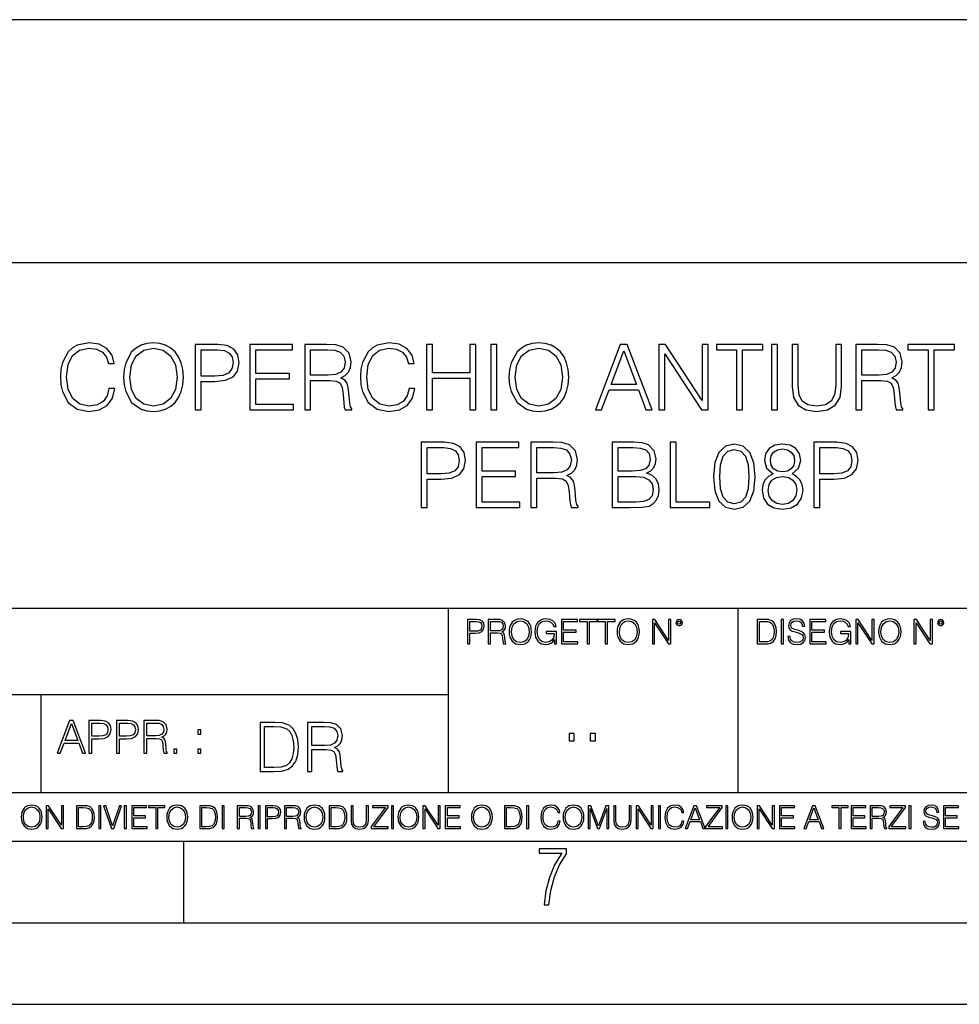
# Model space of a CAD drawing. Extents: x 0 to 420, y 0 to 297.
# Drawn here: x 304 to 361, y 0 to 60 of the extents above; entities that cross this region are included whole.
import ezdxf

# ---------------------------------------------------------------- set-up
doc = ezdxf.new("R2010")
doc.units = 0
doc.layers.get('0').update_dxf_attribs({"linetype": 'CONTINUOUS'})

msp = doc.modelspace()

# ---------------------------------------------------------------- linework, layer by layer
at = {"color": 7}
for p, q in [((377.292389, 60.400478), (271.792358, 60.400478)), ((234.999802, 45.500252), (410, 45.500252)), ((254.999802, 24.300249), (410, 24.300249)), ((329.999786, 13.00025), (329.999786, 24.300249)), ((347.77301, 13.00025), (347.77301, 24.300249)), ((234.999802, 19.00025), (329.999786, 19.00025)), ((304.999786, 13.00025), (304.999786, 19.00025)), ((234.999802, 13.00025), (410, 13.00025)), ((25.000401, 9.99976), (410, 9.99976)), ((234.999802, 10.00025), (410, 10.00025)), ((313.75, 4.99976), (313.75, 9.99976)), ((267.5, 4.99976), (415, 4.99976)), ((0, 0), (420, 0)), ((0, 0), (420, 0))]:
    msp.add_line(p, q, dxfattribs=at)
for points in [[(309.163544, 37.78389), (309.052277, 37.322136), (308.80191, 36.977211), (308.429199, 36.765808), (307.950745, 36.693485), (307.372162, 36.810314), (306.938232, 37.155235), (306.660065, 37.722691), (306.565491, 38.490425), (306.660065, 39.247032), (306.932648, 39.797798), (307.361023, 40.137157), (307.939606, 40.253986), (308.395813, 40.187225), (308.757416, 39.998074), (309.007751, 39.697659), (309.124603, 39.308228), (309.486206, 39.308228), (309.352692, 39.831177), (309.035583, 40.231731), (308.557129, 40.487644), (307.939606, 40.582218), (307.2164, 40.437572), (306.915985, 40.265114), (306.660065, 40.02589), (306.30957, 39.369423), (306.214996, 38.952179), (306.187195, 38.484863), (306.214996, 38.00642), (306.30957, 37.589172), (306.65451, 36.921577), (307.205261, 36.504333), (307.928497, 36.36525), (308.568268, 36.465389), (309.057831, 36.737991), (309.380493, 37.183052), (309.525146, 37.78389)], [(310.059235, 38.473736), (310.087036, 38.000854), (310.187195, 37.589172), (310.554352, 36.927143), (311.132935, 36.509895), (311.488983, 36.404194), (311.889557, 36.36525), (312.284546, 36.404194), (312.640594, 36.509895), (312.957703, 36.682358), (313.224731, 36.927143), (313.436127, 37.227558), (313.591919, 37.589172), (313.686493, 38.000854), (313.725433, 38.473736), (313.692047, 38.941051), (313.591919, 39.352734), (313.436127, 39.714348), (313.224731, 40.020329), (312.957703, 40.259548), (312.640594, 40.432011), (312.284546, 40.543278), (311.889557, 40.582218), (311.488983, 40.543278), (311.132935, 40.432011), (310.821411, 40.259548), (310.554352, 40.020329), (310.187195, 39.352734), (310.087036, 38.935486)], [(314.443085, 36.476517), (314.810272, 36.476517), (314.810272, 38.212261), (315.661438, 38.212261), (316.312347, 38.279018), (316.779663, 38.490425), (317.057831, 38.846474), (317.152405, 39.352734), (317.06897, 39.842304), (316.818604, 40.192791), (316.412506, 40.404194), (315.839478, 40.476517), (314.443085, 40.476517)], [(317.803314, 36.476517), (320.490387, 36.476517), (320.490387, 36.804749), (318.170502, 36.804749), (318.170502, 38.368034), (320.228912, 38.368034), (320.228912, 38.696266), (318.170502, 38.696266), (318.170502, 40.148285), (320.423615, 40.148285), (320.423615, 40.476517), (317.803314, 40.476517)], [(321.169098, 36.476517), (321.536285, 36.476517), (321.536285, 38.267895), (322.704559, 38.267895), (323.099548, 38.228951), (323.338776, 38.095432), (323.461182, 37.833958), (323.522369, 37.41671), (323.566864, 36.888199), (323.60025, 36.637852), (323.655884, 36.476517), (324.062012, 36.476517), (324.062012, 36.53215), (323.978546, 36.660107), (323.934052, 36.899326), (323.883972, 37.50016), (323.845032, 37.83952), (323.772705, 38.100994), (323.628082, 38.295712), (323.383301, 38.42923), (323.655884, 38.573875), (323.861725, 38.785278), (323.984131, 39.069008), (324.028625, 39.413929), (323.900665, 39.948006), (323.539062, 40.315182), (323.071747, 40.454262), (322.504303, 40.476517), (321.169098, 40.476517)], [(327.572449, 37.78389), (327.461182, 37.322136), (327.210815, 36.977211), (326.838074, 36.765808), (326.35965, 36.693485), (325.781067, 36.810314), (325.347137, 37.155235), (325.06897, 37.722691), (324.974396, 38.490425), (325.06897, 39.247032), (325.341553, 39.797798), (325.769928, 40.137157), (326.348511, 40.253986), (326.804718, 40.187225), (327.166321, 39.998074), (327.416656, 39.697659), (327.533508, 39.308228), (327.895111, 39.308228), (327.761597, 39.831177), (327.444489, 40.231731), (326.966034, 40.487644), (326.348511, 40.582218), (325.625305, 40.437572), (325.32486, 40.265114), (325.06897, 40.02589), (324.718475, 39.369423), (324.623901, 38.952179), (324.596069, 38.484863), (324.623901, 38.00642), (324.718475, 37.589172), (325.063385, 36.921577), (325.614166, 36.504333), (326.337402, 36.36525), (326.977173, 36.465389), (327.466736, 36.737991), (327.789398, 37.183052), (327.934052, 37.78389)], [(328.640594, 36.476517), (329.007751, 36.476517), (329.007751, 38.41254), (331.299835, 38.41254), (331.299835, 36.476517), (331.667023, 36.476517), (331.667023, 40.476517), (331.299835, 40.476517), (331.299835, 38.740772), (329.007751, 38.740772), (329.007751, 40.476517), (328.640594, 40.476517)], [(332.584961, 36.476517), (332.952148, 36.476517), (332.952148, 40.476517), (332.584961, 40.476517)], [(333.703186, 38.473736), (333.730988, 38.000854), (333.831146, 37.589172), (334.198303, 36.927143), (334.776886, 36.509895), (335.132935, 36.404194), (335.533508, 36.36525), (335.928497, 36.404194), (336.284546, 36.509895), (336.601654, 36.682358), (336.868683, 36.927143), (337.080078, 37.227558), (337.23587, 37.589172), (337.330444, 38.000854), (337.369385, 38.473736), (337.335999, 38.941051), (337.23587, 39.352734), (337.080078, 39.714348), (336.868683, 40.020329), (336.601654, 40.259548), (336.284546, 40.432011), (335.928497, 40.543278), (335.533508, 40.582218), (335.132935, 40.543278), (334.776886, 40.432011), (334.465332, 40.259548), (334.198303, 40.020329), (333.831146, 39.352734), (333.730988, 38.935486)], [(339.004974, 36.476517), (339.388855, 36.476517), (339.845032, 37.700439), (341.647552, 37.700439), (342.098175, 36.476517), (342.482025, 36.476517), (340.963257, 40.476517), (340.523773, 40.476517)], [(342.904846, 36.476517), (343.272034, 36.476517), (343.272034, 39.909061), (345.519592, 36.476517), (345.92572, 36.476517), (345.92572, 40.476517), (345.558533, 40.476517), (345.558533, 37.043972), (343.310974, 40.476517), (342.904846, 40.476517)], [(347.672577, 36.476517), (348.039764, 36.476517), (348.039764, 40.148285), (349.285919, 40.148285), (349.285919, 40.476517), (346.426392, 40.476517), (346.426392, 40.148285), (347.672577, 40.148285)], [(349.808868, 36.476517), (350.176056, 36.476517), (350.176056, 40.476517), (349.808868, 40.476517)], [(351.071747, 40.476517), (351.071747, 37.906281), (351.166321, 37.233124), (351.450043, 36.749119), (351.922913, 36.465389), (352.590515, 36.36525), (353.252563, 36.465389), (353.725433, 36.749119), (354.014709, 37.233124), (354.114868, 37.906281), (354.114868, 40.476517), (353.747681, 40.476517), (353.747681, 37.956348), (353.680908, 37.394459), (353.475098, 36.999466), (353.119019, 36.765808), (352.590515, 36.693485), (352.056458, 36.765808), (351.700409, 36.999466), (351.500122, 37.394459), (351.438934, 37.956348), (351.438934, 40.476517)], [(354.977173, 36.476517), (355.34436, 36.476517), (355.34436, 38.267895), (356.512634, 38.267895), (356.907623, 38.228951), (357.146851, 38.095432), (357.269226, 37.833958), (357.330444, 37.41671), (357.374939, 36.888199), (357.408325, 36.637852), (357.463959, 36.476517), (357.870087, 36.476517), (357.870087, 36.53215), (357.786621, 36.660107), (357.742126, 36.899326), (357.692047, 37.50016), (357.653107, 37.83952), (357.58078, 38.100994), (357.436157, 38.295712), (357.191345, 38.42923), (357.463959, 38.573875), (357.6698, 38.785278), (357.792175, 39.069008), (357.8367, 39.413929), (357.70874, 39.948006), (357.347137, 40.315182), (356.879822, 40.454262), (356.312347, 40.476517), (354.977173, 40.476517)], [(359.427795, 36.476517), (359.794983, 36.476517), (359.794983, 40.148285), (361.041138, 40.148285), (361.041138, 40.476517), (358.18161, 40.476517), (358.18161, 40.148285), (359.427795, 40.148285)], [(310.437531, 38.473736), (310.543243, 39.219215), (310.838074, 39.781105), (311.299835, 40.131592), (311.889557, 40.253986), (312.484802, 40.131592), (312.94101, 39.781105), (313.241425, 39.224777), (313.347137, 38.473736), (313.241425, 37.717129), (312.94101, 37.160801), (312.484802, 36.810314), (311.889557, 36.693485), (311.294281, 36.810314), (310.838074, 37.160801), (310.537659, 37.717129)], [(314.810272, 38.540493), (314.810272, 40.148285), (315.822784, 40.148285), (316.245605, 40.098213), (316.540466, 39.953568), (316.712921, 39.708782), (316.774109, 39.358295), (316.701782, 38.97443), (316.501495, 38.724083), (316.156586, 38.579437), (315.667023, 38.540493)], [(321.536285, 38.596127), (321.536285, 40.148285), (322.576599, 40.148285), (323.010559, 40.12603), (323.349915, 40.009201), (323.566864, 39.753288), (323.65033, 39.402802), (323.583557, 39.030064), (323.394409, 38.779716), (323.066193, 38.635071), (322.598877, 38.596127)], [(334.081482, 38.473736), (334.187195, 39.219215), (334.482025, 39.781105), (334.943787, 40.131592), (335.533508, 40.253986), (336.128784, 40.131592), (336.584961, 39.781105), (336.885376, 39.224777), (336.991089, 38.473736), (336.885376, 37.717129), (336.584961, 37.160801), (336.128784, 36.810314), (335.533508, 36.693485), (334.938232, 36.810314), (334.482025, 37.160801), (334.18161, 37.717129)], [(339.967438, 38.028671), (340.740723, 40.087086), (341.519592, 38.028671)], [(355.34436, 38.596127), (355.34436, 40.148285), (356.384674, 40.148285), (356.818604, 40.12603), (357.15799, 40.009201), (357.374939, 39.753288), (357.458405, 39.402802), (357.391632, 39.030064), (357.202484, 38.779716), (356.874237, 38.635071), (356.406921, 38.596127)], [(328.323486, 30.476517), (328.690643, 30.476517), (328.690643, 32.212261), (329.54184, 32.212261), (330.192749, 32.279018), (330.660065, 32.490425), (330.938232, 32.846474), (331.032806, 33.352734), (330.949341, 33.842304), (330.699005, 34.192791), (330.292877, 34.404194), (329.719879, 34.476517), (328.323486, 34.476517)], [(331.683716, 30.476517), (334.370758, 30.476517), (334.370758, 30.80475), (332.050873, 30.80475), (332.050873, 32.368034), (334.109283, 32.368034), (334.109283, 32.696266), (332.050873, 32.696266), (332.050873, 34.148285), (334.304016, 34.148285), (334.304016, 34.476517), (331.683716, 34.476517)], [(335.0495, 30.476517), (335.416656, 30.476517), (335.416656, 32.267895), (336.584961, 32.267895), (336.97995, 32.228951), (337.219177, 32.095432), (337.341553, 31.833958), (337.402771, 31.416712), (337.447266, 30.888199), (337.480652, 30.637852), (337.536285, 30.476517), (337.942383, 30.476517), (337.942383, 30.53215), (337.858948, 30.660105), (337.814453, 30.899326), (337.764374, 31.50016), (337.725433, 31.839521), (337.653107, 32.100994), (337.508453, 32.295712), (337.263672, 32.42923), (337.536285, 32.573875), (337.742126, 32.785278), (337.864502, 33.069008), (337.909027, 33.413929), (337.781067, 33.948006), (337.419434, 34.315182), (336.952118, 34.454262), (336.384674, 34.476517), (335.0495, 34.476517)], [(340.039764, 30.476517), (341.146851, 30.476517), (341.864502, 30.487644), (342.298431, 30.565529), (342.559906, 30.715738), (342.760193, 30.943832), (342.882599, 31.221996), (342.927094, 31.555794), (342.87146, 31.928534), (342.715698, 32.234512), (342.470917, 32.457047), (342.148224, 32.590565), (342.39859, 32.729645), (342.587738, 32.929924), (342.699005, 33.169144), (342.7435, 33.452873), (342.61554, 33.959133), (342.259491, 34.315182), (341.870087, 34.443138), (341.3638, 34.476517), (340.039764, 34.476517)], [(343.60025, 30.476517), (346.020294, 30.476517), (346.020294, 30.80475), (343.967438, 30.80475), (343.967438, 34.476517), (343.60025, 34.476517)], [(352.412506, 30.476517), (352.779663, 30.476517), (352.779663, 32.212261), (353.630859, 32.212261), (354.281769, 32.279018), (354.749084, 32.490425), (355.027222, 32.846474), (355.121826, 33.352734), (355.038361, 33.842304), (354.788025, 34.192791), (354.381897, 34.404194), (353.808868, 34.476517), (352.412506, 34.476517)], [(328.690643, 32.540493), (328.690643, 34.148285), (329.703186, 34.148285), (330.125977, 34.098213), (330.420837, 33.953568), (330.593292, 33.708782), (330.65451, 33.358295), (330.582184, 32.97443), (330.381897, 32.724083), (330.036957, 32.579437), (329.547394, 32.540493)], [(335.416656, 32.596127), (335.416656, 34.148285), (336.457001, 34.148285), (336.89093, 34.12603), (337.230286, 34.009201), (337.447266, 33.753288), (337.530701, 33.402802), (337.463959, 33.030064), (337.274811, 32.779716), (336.946564, 32.635071), (336.479248, 32.596127)], [(341.297058, 34.148285), (341.764374, 34.114902), (342.098175, 34.003639), (342.298431, 33.781105), (342.365204, 33.430618), (342.292877, 33.069008), (342.09259, 32.852039), (341.747681, 32.740772), (341.263672, 32.712955), (340.406921, 32.712955), (340.406921, 34.148285)], [(346.253937, 32.368034), (346.337402, 31.50016), (346.582184, 30.87151), (346.982727, 30.493206), (347.527924, 30.365252), (348.067566, 30.487644), (348.473694, 30.87151), (348.718475, 31.494598), (348.807495, 32.362469), (348.718475, 33.224777), (348.473694, 33.853428), (348.067566, 34.231731), (347.527924, 34.36525), (346.982727, 34.237297), (346.582184, 33.858994), (346.337402, 33.230343)], [(346.632233, 32.368034), (346.682312, 33.102386), (346.849213, 33.625336), (347.12738, 33.931316), (347.527924, 34.037018), (347.922913, 33.931316), (348.206665, 33.625336), (348.373535, 33.102386), (348.429169, 32.368034), (348.373535, 31.622553), (348.206665, 31.105167), (347.922913, 30.793623), (347.527924, 30.693485), (347.12738, 30.793623), (346.849213, 31.105167), (346.682312, 31.628117)], [(349.903442, 32.534931), (349.61972, 32.373596), (349.408325, 32.1455), (349.274811, 31.861774), (349.230286, 31.539104), (349.313751, 31.055098), (349.564087, 30.682358), (349.959076, 30.4487), (350.48761, 30.365252), (351.010559, 30.4487), (351.405548, 30.682358), (351.655884, 31.049534), (351.744904, 31.539104), (351.694824, 31.861774), (351.566864, 32.1455), (351.349915, 32.373596), (351.071747, 32.534931), (351.466736, 32.879856), (351.60025, 33.363861), (351.522369, 33.769981), (351.299835, 34.087086), (350.949341, 34.292927), (350.48761, 34.36525), (350.020294, 34.292927), (349.6698, 34.087086), (349.447266, 33.769981), (349.374939, 33.363861), (349.502899, 32.879856)], [(349.753235, 33.352734), (349.79776, 33.647587), (349.942383, 33.875683), (350.176056, 34.014763), (350.48761, 34.070396), (350.793579, 34.014763), (351.027222, 33.875683), (351.171875, 33.647587), (351.221954, 33.352734), (351.171875, 33.069008), (351.027222, 32.852039), (350.799133, 32.712955), (350.48761, 32.668449), (350.170502, 32.712955), (349.942383, 32.852039), (349.79776, 33.069008)], [(352.779663, 32.540493), (352.779663, 34.148285), (353.792175, 34.148285), (354.214996, 34.098213), (354.509857, 33.953568), (354.682312, 33.708782), (354.7435, 33.358295), (354.671173, 32.97443), (354.470917, 32.724083), (354.125977, 32.579437), (353.636414, 32.540493)], [(340.406921, 30.80475), (340.406921, 32.384724), (341.514038, 32.384724), (341.959076, 32.32909), (342.287323, 32.178883), (342.482025, 31.92297), (342.548798, 31.572483), (342.482025, 31.19418), (342.287323, 30.960522), (341.959076, 30.838131), (341.486206, 30.80475)], [(349.608582, 31.527977), (349.664246, 31.884027), (349.8367, 32.151066), (350.114868, 32.312401), (350.48761, 32.373596), (350.854767, 32.312401), (351.12738, 32.151066), (351.305389, 31.889591), (351.366608, 31.555794), (351.299835, 31.188618), (351.121826, 30.90489), (350.843658, 30.721302), (350.48761, 30.660105), (350.131531, 30.721302), (349.853394, 30.90489), (349.6698, 31.17749)], [(331.166687, 22.109638), (331.304382, 22.109638), (331.304382, 22.760542), (331.623566, 22.760542), (331.867645, 22.785578), (332.042908, 22.864853), (332.147217, 22.998373), (332.182678, 23.188219), (332.151398, 23.371807), (332.057495, 23.503241), (331.905212, 23.582518), (331.690338, 23.609638), (331.166687, 23.609638)], [(332.426758, 22.109638), (332.564453, 22.109638), (332.564453, 22.781404), (333.002563, 22.781404), (333.150696, 22.766802), (333.240387, 22.716732), (333.286285, 22.618679), (333.309235, 22.462212), (333.325928, 22.264019), (333.33844, 22.170139), (333.359314, 22.109638), (333.511597, 22.109638), (333.511597, 22.130501), (333.480316, 22.178484), (333.463623, 22.268192), (333.444855, 22.493505), (333.430237, 22.620766), (333.403137, 22.718817), (333.348877, 22.791836), (333.25708, 22.841906), (333.359314, 22.896147), (333.436493, 22.975424), (333.482391, 23.081821), (333.499084, 23.211168), (333.451111, 23.411446), (333.315491, 23.549137), (333.140259, 23.601294), (332.92746, 23.609638), (332.426758, 23.609638)], [(333.711884, 22.858595), (333.722321, 22.681265), (333.759857, 22.526884), (333.897552, 22.278624), (334.114532, 22.122156), (334.248047, 22.082518), (334.398254, 22.067913), (334.546387, 22.082518), (334.679901, 22.122156), (334.798798, 22.186829), (334.898956, 22.278624), (334.978241, 22.391279), (335.036652, 22.526884), (335.072113, 22.681265), (335.0867, 22.858595), (335.074188, 23.033838), (335.036652, 23.188219), (334.978241, 23.323824), (334.898956, 23.438568), (334.798798, 23.528275), (334.679901, 23.592949), (334.546387, 23.634672), (334.398254, 23.649277), (334.248047, 23.634672), (334.114532, 23.592949), (333.997711, 23.528275), (333.897552, 23.438568), (333.759857, 23.188219), (333.722321, 23.031752)], [(336.503265, 22.109638), (336.613831, 22.109638), (336.613831, 22.879457), (335.987976, 22.879457), (335.987976, 22.756371), (336.482391, 22.756371), (336.482391, 22.750111), (336.44693, 22.512281), (336.342621, 22.337038), (336.177826, 22.228554), (335.958771, 22.191002), (335.741791, 22.236898), (335.576965, 22.370417), (335.470581, 22.583212), (335.43512, 22.864853), (335.470581, 23.148581), (335.576965, 23.355118), (335.745972, 23.482378), (335.975433, 23.52619), (336.150696, 23.501154), (336.294647, 23.430222), (336.396851, 23.319653), (336.453186, 23.173616), (336.595062, 23.173616), (336.52829, 23.371807), (336.398956, 23.522017), (336.211182, 23.615896), (335.973358, 23.649277), (335.825226, 23.634672), (335.691711, 23.595034), (335.478912, 23.440653), (335.399658, 23.327997), (335.341248, 23.194479), (335.30368, 23.038012), (335.293243, 22.862768), (335.30368, 22.685438), (335.339142, 22.528971), (335.472656, 22.278624), (335.568634, 22.186829), (335.685455, 22.122156), (335.816895, 22.082518), (335.965027, 22.067913), (336.134003, 22.090862), (336.282135, 22.149277), (336.401031, 22.245243), (336.488647, 22.37459)], [(336.918427, 22.109638), (337.926086, 22.109638), (337.926086, 22.232725), (337.056122, 22.232725), (337.056122, 22.818956), (337.828033, 22.818956), (337.828033, 22.942045), (337.056122, 22.942045), (337.056122, 23.486551), (337.901031, 23.486551), (337.901031, 23.609638), (336.918427, 23.609638)], [(338.499786, 22.109638), (338.637482, 22.109638), (338.637482, 23.486551), (339.104797, 23.486551), (339.104797, 23.609638), (338.032471, 23.609638), (338.032471, 23.486551), (338.499786, 23.486551)], [(339.60965, 22.109638), (339.747345, 22.109638), (339.747345, 23.486551), (340.214661, 23.486551), (340.214661, 23.609638), (339.142334, 23.609638), (339.142334, 23.486551), (339.60965, 23.486551)], [(340.335663, 22.858595), (340.3461, 22.681265), (340.383667, 22.526884), (340.521332, 22.278624), (340.738312, 22.122156), (340.871826, 22.082518), (341.022034, 22.067913), (341.170166, 22.082518), (341.30368, 22.122156), (341.422607, 22.186829), (341.522736, 22.278624), (341.60202, 22.391279), (341.660431, 22.526884), (341.695892, 22.681265), (341.71051, 22.858595), (341.697968, 23.033838), (341.660431, 23.188219), (341.60202, 23.323824), (341.522736, 23.438568), (341.422607, 23.528275), (341.30368, 23.592949), (341.170166, 23.634672), (341.022034, 23.649277), (340.871826, 23.634672), (340.738312, 23.592949), (340.62149, 23.528275), (340.521332, 23.438568), (340.383667, 23.188219), (340.3461, 23.031752)], [(342.50119, 22.109638), (342.638855, 22.109638), (342.638855, 23.396843), (343.481689, 22.109638), (343.634003, 22.109638), (343.634003, 23.609638), (343.496307, 23.609638), (343.496307, 22.322433), (342.653473, 23.609638), (342.50119, 23.609638)], [(343.949036, 23.411446), (343.963623, 23.334255), (344.005341, 23.271669), (344.145142, 23.21534), (344.284912, 23.271669), (344.32663, 23.334255), (344.343323, 23.411446), (344.32663, 23.486551), (344.284912, 23.551224), (344.220215, 23.592949), (344.145142, 23.609638), (344.067932, 23.592949), (344.005341, 23.551224)], [(349.29248, 23.609638), (348.939911, 23.609638), (348.939911, 22.109638), (349.352997, 22.109638), (349.607513, 22.12007), (349.801514, 22.174311), (349.935028, 22.278624), (350.035187, 22.428831), (350.095673, 22.62285), (350.116547, 22.862768), (350.095673, 23.085995), (350.041443, 23.271669), (349.951721, 23.41979), (349.832825, 23.528275), (349.634613, 23.59712), (349.394714, 23.609638)], [(350.404449, 22.109638), (350.542145, 22.109638), (350.542145, 23.609638), (350.404449, 23.609638)], [(350.81543, 22.564436), (350.81543, 22.554005), (350.850891, 22.345383), (350.959381, 22.193087), (351.134613, 22.101294), (351.374542, 22.067913), (351.589417, 22.099207), (351.752136, 22.184742), (351.85437, 22.320347), (351.891937, 22.50185), (351.862732, 22.662489), (351.777191, 22.783491), (351.631134, 22.873199), (351.420441, 22.942045), (351.245209, 22.985855), (351.130463, 23.023407), (351.053253, 23.075563), (351.007355, 23.146496), (350.992767, 23.242462), (351.013611, 23.361376), (351.080383, 23.451084), (351.188873, 23.505327), (351.336975, 23.52619), (351.491364, 23.503241), (351.608185, 23.438568), (351.679138, 23.334255), (351.706238, 23.192392), (351.848114, 23.192392), (351.810577, 23.384325), (351.710419, 23.528275), (351.553955, 23.617983), (351.343262, 23.649277), (351.136719, 23.617983), (350.98233, 23.536619), (350.884277, 23.409361), (350.850891, 23.246634), (350.875946, 23.088081), (350.95105, 22.97751), (351.078308, 22.898233), (351.259796, 22.839819), (351.401672, 22.804354), (351.558136, 22.754284), (351.666626, 22.693783), (351.729187, 22.608248), (351.750061, 22.487246), (351.725037, 22.364159), (351.652008, 22.270279), (351.535187, 22.209778), (351.376617, 22.191002), (351.197205, 22.216036), (351.065765, 22.289055), (350.984406, 22.405884), (350.957306, 22.564436)], [(352.15271, 22.109638), (353.160339, 22.109638), (353.160339, 22.232725), (352.290405, 22.232725), (352.290405, 22.818956), (353.062286, 22.818956), (353.062286, 22.942045), (352.290405, 22.942045), (352.290405, 23.486551), (353.135315, 23.486551), (353.135315, 23.609638), (352.15271, 23.609638)], [(354.562286, 22.109638), (354.672882, 22.109638), (354.672882, 22.879457), (354.046997, 22.879457), (354.046997, 22.756371), (354.541443, 22.756371), (354.541443, 22.750111), (354.505981, 22.512281), (354.401672, 22.337038), (354.236847, 22.228554), (354.017792, 22.191002), (353.800812, 22.236898), (353.636017, 22.370417), (353.529602, 22.583212), (353.494141, 22.864853), (353.529602, 23.148581), (353.636017, 23.355118), (353.804993, 23.482378), (354.034485, 23.52619), (354.209717, 23.501154), (354.353668, 23.430222), (354.455902, 23.319653), (354.512238, 23.173616), (354.654083, 23.173616), (354.587341, 23.371807), (354.457977, 23.522017), (354.270233, 23.615896), (354.03241, 23.649277), (353.884277, 23.634672), (353.750763, 23.595034), (353.537964, 23.440653), (353.458679, 23.327997), (353.400269, 23.194479), (353.362732, 23.038012), (353.352295, 22.862768), (353.362732, 22.685438), (353.398193, 22.528971), (353.531708, 22.278624), (353.627655, 22.186829), (353.744507, 22.122156), (353.875916, 22.082518), (354.024048, 22.067913), (354.193024, 22.090862), (354.341156, 22.149277), (354.460083, 22.245243), (354.547699, 22.37459)], [(354.977448, 22.109638), (355.115143, 22.109638), (355.115143, 23.396843), (355.957977, 22.109638), (356.110291, 22.109638), (356.110291, 23.609638), (355.972595, 23.609638), (355.972595, 22.322433), (355.129761, 23.609638), (354.977448, 23.609638)], [(356.3815, 22.858595), (356.391937, 22.681265), (356.429474, 22.526884), (356.567169, 22.278624), (356.784149, 22.122156), (356.917664, 22.082518), (357.067871, 22.067913), (357.215973, 22.082518), (357.349518, 22.122156), (357.468414, 22.186829), (357.568573, 22.278624), (357.647827, 22.391279), (357.706238, 22.526884), (357.74173, 22.681265), (357.756317, 22.858595), (357.743805, 23.033838), (357.706238, 23.188219), (357.647827, 23.323824), (357.568573, 23.438568), (357.468414, 23.528275), (357.349518, 23.592949), (357.215973, 23.634672), (357.067871, 23.649277), (356.917664, 23.634672), (356.784149, 23.592949), (356.667297, 23.528275), (356.567169, 23.438568), (356.429474, 23.188219), (356.391937, 23.031752)], [(358.546997, 22.109638), (358.684692, 22.109638), (358.684692, 23.396843), (359.527527, 22.109638), (359.67981, 22.109638), (359.67981, 23.609638), (359.542145, 23.609638), (359.542145, 22.322433), (358.69931, 23.609638), (358.546997, 23.609638)], [(359.994843, 23.411446), (360.00946, 23.334255), (360.051178, 23.271669), (360.190948, 23.21534), (360.330719, 23.271669), (360.372467, 23.334255), (360.38913, 23.411446), (360.372467, 23.486551), (360.330719, 23.551224), (360.266052, 23.592949), (360.190948, 23.609638), (360.11377, 23.592949), (360.051178, 23.551224)], [(331.304382, 22.883631), (331.304382, 23.486551), (331.684082, 23.486551), (331.842621, 23.467775), (331.953186, 23.413532), (332.017853, 23.321739), (332.040802, 23.190306), (332.013702, 23.046356), (331.938599, 22.952475), (331.809235, 22.898233), (331.625641, 22.883631)], [(332.564453, 22.904491), (332.564453, 23.486551), (332.95459, 23.486551), (333.11731, 23.478205), (333.244568, 23.434395), (333.325928, 23.338428), (333.357239, 23.206995), (333.332184, 23.067219), (333.261261, 22.973337), (333.138184, 22.919096), (332.962921, 22.904491)], [(333.85376, 22.858595), (333.893402, 23.138149), (334.003967, 23.34886), (334.177124, 23.480291), (334.398254, 23.52619), (334.62149, 23.480291), (334.792542, 23.34886), (334.905212, 23.140236), (334.944855, 22.858595), (334.905212, 22.574867), (334.792542, 22.366245), (334.62149, 22.234812), (334.398254, 22.191002), (334.175018, 22.234812), (334.003967, 22.366245), (333.891296, 22.574867)], [(340.477539, 22.858595), (340.517181, 23.138149), (340.627747, 23.34886), (340.800903, 23.480291), (341.022034, 23.52619), (341.24527, 23.480291), (341.416321, 23.34886), (341.528992, 23.140236), (341.568634, 22.858595), (341.528992, 22.574867), (341.416321, 22.366245), (341.24527, 22.234812), (341.022034, 22.191002), (340.798798, 22.234812), (340.627747, 22.366245), (340.515076, 22.574867)], [(344.044983, 23.413532), (344.074188, 23.484465), (344.145142, 23.515759), (344.213959, 23.484465), (344.24527, 23.413532), (344.216064, 23.3426), (344.145142, 23.313393), (344.072113, 23.340515)], [(349.077606, 22.232725), (349.077606, 23.486551), (349.352997, 23.486551), (349.582458, 23.47612), (349.757721, 23.41979), (349.851593, 23.330084), (349.918365, 23.206995), (349.960083, 23.050528), (349.97467, 22.858595), (349.960083, 22.658318), (349.918365, 22.497677), (349.847412, 22.37459), (349.747284, 22.289055), (349.584564, 22.24107), (349.367584, 22.232725)], [(356.523346, 22.858595), (356.562988, 23.138149), (356.673553, 23.34886), (356.84671, 23.480291), (357.067871, 23.52619), (357.291077, 23.480291), (357.462158, 23.34886), (357.574829, 23.140236), (357.614441, 22.858595), (357.574829, 22.574867), (357.462158, 22.366245), (357.291077, 22.234812), (357.067871, 22.191002), (356.844635, 22.234812), (356.673553, 22.366245), (356.560913, 22.574867)], [(360.09082, 23.413532), (360.120026, 23.484465), (360.190948, 23.515759), (360.259796, 23.484465), (360.291077, 23.413532), (360.261871, 23.3426), (360.190948, 23.313393), (360.11792, 23.340515)], [(305.98587, 15.412767), (306.177826, 15.412767), (306.405914, 16.024729), (307.307159, 16.024729), (307.532471, 15.412767), (307.724396, 15.412767), (306.965027, 17.412767), (306.74527, 17.412767)], [(306.467102, 16.188845), (306.85376, 17.218052), (307.243195, 16.188845)], [(307.935822, 15.412767), (308.119385, 15.412767), (308.119385, 16.28064), (308.544983, 16.28064), (308.870453, 16.314018), (309.104095, 16.419722), (309.243195, 16.597746), (309.290466, 16.850876), (309.248749, 17.095661), (309.123566, 17.270905), (308.920502, 17.376606), (308.634003, 17.412767), (307.935822, 17.412767)], [(308.119385, 16.444756), (308.119385, 17.24865), (308.625641, 17.24865), (308.837067, 17.223616), (308.984497, 17.151293), (309.070709, 17.0289), (309.101318, 16.853657), (309.065155, 16.661724), (308.965027, 16.536551), (308.792542, 16.464228), (308.54776, 16.444756)], [(309.615906, 15.412767), (309.7995, 15.412767), (309.7995, 16.28064), (310.225098, 16.28064), (310.550537, 16.314018), (310.78421, 16.419722), (310.923279, 16.597746), (310.970581, 16.850876), (310.928864, 17.095661), (310.80368, 17.270905), (310.600616, 17.376606), (310.314117, 17.412767), (309.615906, 17.412767)], [(309.7995, 16.444756), (309.7995, 17.24865), (310.305756, 17.24865), (310.517181, 17.223616), (310.664612, 17.151293), (310.750824, 17.0289), (310.781433, 16.853657), (310.74527, 16.661724), (310.645142, 16.536551), (310.472656, 16.464228), (310.227875, 16.444756)], [(311.296021, 15.412767), (311.479614, 15.412767), (311.479614, 16.308456), (312.063751, 16.308456), (312.261261, 16.288984), (312.380859, 16.222225), (312.442078, 16.091488), (312.472656, 15.882865), (312.494934, 15.618608), (312.511597, 15.493435), (312.539429, 15.412767), (312.742493, 15.412767), (312.742493, 15.440584), (312.700775, 15.504561), (312.678497, 15.624172), (312.653473, 15.924589), (312.634003, 16.094269), (312.597839, 16.225006), (312.525513, 16.322365), (312.403137, 16.389124), (312.539429, 16.461447), (312.642334, 16.567148), (312.703552, 16.709013), (312.7258, 16.881474), (312.661804, 17.148512), (312.481018, 17.3321), (312.247345, 17.401642), (311.963623, 17.412767), (311.296021, 17.412767)], [(311.479614, 16.472572), (311.479614, 17.24865), (311.999786, 17.24865), (312.216766, 17.237524), (312.386444, 17.17911), (312.494934, 17.051155), (312.536652, 16.87591), (312.503265, 16.689541), (312.408691, 16.564367), (312.244568, 16.492044), (312.010925, 16.472572)], [(319.134583, 17.285646), (318.429443, 17.285646), (318.429443, 14.285647), (319.255585, 14.285647), (319.764618, 14.30651), (320.152679, 14.414993), (320.419708, 14.623617), (320.619995, 14.924034), (320.740997, 15.312073), (320.782715, 15.791906), (320.740997, 16.238359), (320.632507, 16.609709), (320.453094, 16.905952), (320.21524, 17.122921), (319.818878, 17.260612), (319.33905, 17.285646)], [(318.704834, 14.531822), (318.704834, 17.039473), (319.255585, 17.039473), (319.714569, 17.01861), (320.065033, 16.905952), (320.252808, 16.726538), (320.386322, 16.480362), (320.469788, 16.167427), (320.498993, 15.783561), (320.469788, 15.383005), (320.386322, 15.061726), (320.244446, 14.81555), (320.044189, 14.644479), (319.718719, 14.548512), (319.28479, 14.531822)], [(321.337646, 14.285647), (321.613037, 14.285647), (321.613037, 15.62918), (322.489258, 15.62918), (322.785492, 15.599973), (322.964905, 15.499834), (323.056702, 15.303728), (323.1026, 14.990793), (323.135986, 14.59441), (323.161011, 14.406649), (323.202728, 14.285647), (323.507324, 14.285647), (323.507324, 14.327372), (323.444733, 14.423339), (323.411346, 14.602755), (323.37381, 15.05338), (323.344604, 15.3079), (323.290344, 15.504006), (323.181885, 15.650043), (322.998291, 15.750181), (323.202728, 15.858665), (323.357117, 16.01722), (323.448914, 16.230015), (323.4823, 16.488707), (323.386322, 16.889263), (323.115112, 17.164646), (322.764618, 17.268957), (322.33905, 17.285646), (321.337646, 17.285646)], [(321.613037, 15.875355), (321.613037, 17.039473), (322.39328, 17.039473), (322.718719, 17.022781), (322.973236, 16.93516), (323.135986, 16.743227), (323.198547, 16.480362), (323.148499, 16.200808), (323.006622, 16.013046), (322.760468, 15.904562), (322.409973, 15.875355)], [(314.620087, 16.581057), (314.80368, 16.581057), (314.80368, 16.828623), (314.620087, 16.828623)], [(337.388153, 16.170408), (337.709442, 16.170408), (337.709442, 16.603649), (337.388153, 16.603649)], [(338.683014, 16.170408), (339.004303, 16.170408), (339.004303, 16.603649), (338.683014, 16.603649)], [(313.151398, 15.412767), (313.334961, 15.412767), (313.334961, 15.660334), (313.151398, 15.660334)], [(314.620087, 15.412767), (314.80368, 15.412767), (314.80368, 15.660334), (314.620087, 15.660334)], [(303.777924, 11.480855), (303.787659, 11.315348), (303.822693, 11.171259), (303.951233, 10.939548), (304.153717, 10.793511), (304.27832, 10.756516), (304.418518, 10.742886), (304.556763, 10.756516), (304.681396, 10.793511), (304.792389, 10.853873), (304.885864, 10.939548), (304.959839, 11.044694), (305.014343, 11.171259), (305.047455, 11.315348), (305.061096, 11.480855), (305.049408, 11.644416), (305.014343, 11.788505), (304.959839, 11.91507), (304.885864, 12.022162), (304.792389, 12.10589), (304.681396, 12.166252), (304.556763, 12.205194), (304.418518, 12.218824), (304.27832, 12.205194), (304.153717, 12.166252), (304.044678, 12.10589), (303.951233, 12.022162), (303.822693, 11.788505), (303.787659, 11.642468)], [(303.910339, 11.480855), (303.947327, 11.741774), (304.050537, 11.938436), (304.212128, 12.061106), (304.418518, 12.103943), (304.626892, 12.061106), (304.78656, 11.938436), (304.891693, 11.74372), (304.92868, 11.480855), (304.891693, 11.216043), (304.78656, 11.021328), (304.626892, 10.898658), (304.418518, 10.857768), (304.210205, 10.898658), (304.050537, 11.021328), (303.945374, 11.216043)], [(305.312256, 10.781829), (305.440796, 10.781829), (305.440796, 11.98322), (306.227417, 10.781829), (306.369568, 10.781829), (306.369568, 12.181828), (306.241058, 12.181828), (306.241058, 10.980438), (305.454407, 12.181828), (305.312256, 12.181828)], [(307.498932, 12.181828), (307.169861, 12.181828), (307.169861, 10.781829), (307.555389, 10.781829), (307.792938, 10.791565), (307.97403, 10.842191), (308.098633, 10.939548), (308.192108, 11.079742), (308.248566, 11.260827), (308.268066, 11.48475), (308.248566, 11.693094), (308.197937, 11.866391), (308.114227, 12.004639), (308.003235, 12.10589), (307.818237, 12.170146), (307.59433, 12.181828)], [(308.536743, 10.781829), (308.665283, 10.781829), (308.665283, 12.181828), (308.536743, 12.181828)], [(309.317566, 10.781829), (309.455811, 10.781829), (309.940643, 12.181828), (309.810181, 12.181828), (309.387665, 10.94539), (308.965118, 12.181828), (308.83078, 12.181828)], [(310.104187, 10.781829), (310.232727, 10.781829), (310.232727, 12.181828), (310.104187, 12.181828)], [(310.555939, 10.781829), (311.496399, 10.781829), (311.496399, 10.89671), (310.684448, 10.89671), (310.684448, 11.443859), (311.404907, 11.443859), (311.404907, 11.558742), (310.684448, 11.558742), (310.684448, 12.066947), (311.473053, 12.066947), (311.473053, 12.181828), (310.555939, 12.181828)], [(312.03186, 10.781829), (312.1604, 10.781829), (312.1604, 12.066947), (312.596558, 12.066947), (312.596558, 12.181828), (311.595703, 12.181828), (311.595703, 12.066947), (312.03186, 12.066947)], [(312.709473, 11.480855), (312.719238, 11.315348), (312.754272, 11.171259), (312.882782, 10.939548), (313.085266, 10.793511), (313.2099, 10.756516), (313.350098, 10.742886), (313.488342, 10.756516), (313.612976, 10.793511), (313.723938, 10.853873), (313.817413, 10.939548), (313.891418, 11.044694), (313.945923, 11.171259), (313.979034, 11.315348), (313.992645, 11.480855), (313.980957, 11.644416), (313.945923, 11.788505), (313.891418, 11.91507), (313.817413, 12.022162), (313.723938, 12.10589), (313.612976, 12.166252), (313.488342, 12.205194), (313.350098, 12.218824), (313.2099, 12.205194), (313.085266, 12.166252), (312.976257, 12.10589), (312.882782, 12.022162), (312.754272, 11.788505), (312.719238, 11.642468)], [(312.841888, 11.480855), (312.878876, 11.741774), (312.982086, 11.938436), (313.143707, 12.061106), (313.350098, 12.103943), (313.558441, 12.061106), (313.718109, 11.938436), (313.823242, 11.74372), (313.86026, 11.480855), (313.823242, 11.216043), (313.718109, 11.021328), (313.558441, 10.898658), (313.350098, 10.857768), (313.141754, 10.898658), (312.982086, 11.021328), (312.876953, 11.216043)], [(315.059692, 12.181828), (314.730621, 12.181828), (314.730621, 10.781829), (315.11615, 10.781829), (315.353699, 10.791565), (315.53479, 10.842191), (315.659424, 10.939548), (315.752869, 11.079742), (315.809326, 11.260827), (315.828827, 11.48475), (315.809326, 11.693094), (315.758728, 11.866391), (315.674988, 12.004639), (315.563995, 12.10589), (315.379028, 12.170146), (315.15509, 12.181828)], [(316.097534, 10.781829), (316.226044, 10.781829), (316.226044, 12.181828), (316.097534, 12.181828)], [(317.036041, 10.781829), (317.164551, 10.781829), (317.164551, 11.408811), (317.573456, 11.408811), (317.7117, 11.395181), (317.795441, 11.348449), (317.838257, 11.256933), (317.85968, 11.110897), (317.875275, 10.925918), (317.886963, 10.838296), (317.906433, 10.781829), (318.048553, 10.781829), (318.048553, 10.8013), (318.019348, 10.846085), (318.003784, 10.929812), (317.986267, 11.140104), (317.972626, 11.258881), (317.947327, 11.350396), (317.896667, 11.418547), (317.811005, 11.465278), (317.906433, 11.515904), (317.978455, 11.589895), (318.021301, 11.6892), (318.036865, 11.809923), (317.992096, 11.99685), (317.86554, 12.125361), (317.701965, 12.17404), (317.503357, 12.181828), (317.036041, 12.181828)], [(318.305573, 10.781829), (318.434082, 10.781829), (318.434082, 12.181828), (318.305573, 12.181828)], [(318.757324, 10.781829), (318.885834, 10.781829), (318.885834, 11.389339), (319.183746, 11.389339), (319.41156, 11.412705), (319.575134, 11.486697), (319.672485, 11.611315), (319.705566, 11.788505), (319.676392, 11.959854), (319.588745, 12.082524), (319.446594, 12.156516), (319.246063, 12.181828), (318.757324, 12.181828)], [(319.933411, 10.781829), (320.06192, 10.781829), (320.06192, 11.408811), (320.470825, 11.408811), (320.60907, 11.395181), (320.69278, 11.348449), (320.735626, 11.256933), (320.75705, 11.110897), (320.772614, 10.925918), (320.784302, 10.838296), (320.803772, 10.781829), (320.945923, 10.781829), (320.945923, 10.8013), (320.916718, 10.846085), (320.901123, 10.929812), (320.883606, 11.140104), (320.869995, 11.258881), (320.844666, 11.350396), (320.794037, 11.418547), (320.708374, 11.465278), (320.803772, 11.515904), (320.875824, 11.589895), (320.91864, 11.6892), (320.934235, 11.809923), (320.889465, 11.99685), (320.762878, 12.125361), (320.599304, 12.17404), (320.400696, 12.181828), (319.933411, 12.181828)], [(321.132843, 11.480855), (321.142578, 11.315348), (321.177612, 11.171259), (321.306152, 10.939548), (321.508636, 10.793511), (321.63324, 10.756516), (321.773438, 10.742886), (321.911682, 10.756516), (322.036316, 10.793511), (322.147308, 10.853873), (322.240784, 10.939548), (322.314758, 11.044694), (322.369263, 11.171259), (322.402374, 11.315348), (322.416016, 11.480855), (322.404327, 11.644416), (322.369263, 11.788505), (322.314758, 11.91507), (322.240784, 12.022162), (322.147308, 12.10589), (322.036316, 12.166252), (321.911682, 12.205194), (321.773438, 12.218824), (321.63324, 12.205194), (321.508636, 12.166252), (321.399597, 12.10589), (321.306152, 12.022162), (321.177612, 11.788505), (321.142578, 11.642468)], [(321.265259, 11.480855), (321.302246, 11.741774), (321.405457, 11.938436), (321.567047, 12.061106), (321.773438, 12.103943), (321.981812, 12.061106), (322.141479, 11.938436), (322.246613, 11.74372), (322.2836, 11.480855), (322.246613, 11.216043), (322.141479, 11.021328), (321.981812, 10.898658), (321.773438, 10.857768), (321.565125, 10.898658), (321.405457, 11.021328), (321.300293, 11.216043)], [(322.996277, 12.181828), (322.667175, 12.181828), (322.667175, 10.781829), (323.052734, 10.781829), (323.290283, 10.791565), (323.471375, 10.842191), (323.595978, 10.939548), (323.689453, 11.079742), (323.745911, 11.260827), (323.765381, 11.48475), (323.745911, 11.693094), (323.695282, 11.866391), (323.611572, 12.004639), (323.50058, 12.10589), (323.315582, 12.170146), (323.091675, 12.181828)], [(324.014618, 12.181828), (324.014618, 11.282246), (324.047729, 11.046641), (324.147034, 10.877239), (324.312531, 10.777935), (324.546204, 10.742886), (324.777893, 10.777935), (324.94342, 10.877239), (325.044678, 11.046641), (325.079712, 11.282246), (325.079712, 12.181828), (324.951202, 12.181828), (324.951202, 11.29977), (324.927826, 11.103108), (324.855774, 10.964861), (324.731171, 10.88308), (324.546204, 10.857768), (324.359253, 10.88308), (324.23465, 10.964861), (324.164551, 11.103108), (324.143127, 11.29977), (324.143127, 12.181828)], [(325.25885, 10.781829), (326.298615, 10.781829), (326.298615, 10.89671), (325.410736, 10.89671), (326.285004, 12.070842), (326.285004, 12.181828), (325.325043, 12.181828), (325.325043, 12.066947), (326.125336, 12.066947), (325.25885, 10.900605)], [(326.499176, 10.781829), (326.627686, 10.781829), (326.627686, 12.181828), (326.499176, 12.181828)], [(326.890564, 11.480855), (326.900299, 11.315348), (326.935333, 11.171259), (327.063843, 10.939548), (327.266357, 10.793511), (327.390961, 10.756516), (327.531158, 10.742886), (327.669403, 10.756516), (327.794037, 10.793511), (327.905029, 10.853873), (327.998474, 10.939548), (328.072479, 11.044694), (328.126984, 11.171259), (328.160095, 11.315348), (328.173706, 11.480855), (328.162048, 11.644416), (328.126984, 11.788505), (328.072479, 11.91507), (327.998474, 12.022162), (327.905029, 12.10589), (327.794037, 12.166252), (327.669403, 12.205194), (327.531158, 12.218824), (327.390961, 12.205194), (327.266357, 12.166252), (327.157318, 12.10589), (327.063843, 12.022162), (326.935333, 11.788505), (326.900299, 11.642468)], [(327.022949, 11.480855), (327.059937, 11.741774), (327.163147, 11.938436), (327.324768, 12.061106), (327.531158, 12.103943), (327.739502, 12.061106), (327.89917, 11.938436), (328.004333, 11.74372), (328.041321, 11.480855), (328.004333, 11.216043), (327.89917, 11.021328), (327.739502, 10.898658), (327.531158, 10.857768), (327.322815, 10.898658), (327.163147, 11.021328), (327.058014, 11.216043)], [(328.424896, 10.781829), (328.553406, 10.781829), (328.553406, 11.98322), (329.340057, 10.781829), (329.482208, 10.781829), (329.482208, 12.181828), (329.353699, 12.181828), (329.353699, 10.980438), (328.567047, 12.181828), (328.424896, 12.181828)], [(329.795715, 10.781829), (330.736176, 10.781829), (330.736176, 10.89671), (329.924225, 10.89671), (329.924225, 11.443859), (330.644653, 11.443859), (330.644653, 11.558742), (329.924225, 11.558742), (329.924225, 12.066947), (330.712799, 12.066947), (330.712799, 12.181828), (329.795715, 12.181828)], [(331.400146, 11.480855), (331.409882, 11.315348), (331.444946, 11.171259), (331.573456, 10.939548), (331.77594, 10.793511), (331.900574, 10.756516), (332.040771, 10.742886), (332.179016, 10.756516), (332.303619, 10.793511), (332.414612, 10.853873), (332.508087, 10.939548), (332.582062, 11.044694), (332.636597, 11.171259), (332.669678, 11.315348), (332.683319, 11.480855), (332.671631, 11.644416), (332.636597, 11.788505), (332.582062, 11.91507), (332.508087, 12.022162), (332.414612, 12.10589), (332.303619, 12.166252), (332.179016, 12.205194), (332.040771, 12.218824), (331.900574, 12.205194), (331.77594, 12.166252), (331.666901, 12.10589), (331.573456, 12.022162), (331.444946, 11.788505), (331.409882, 11.642468)], [(331.532562, 11.480855), (331.56955, 11.741774), (331.67276, 11.938436), (331.834351, 12.061106), (332.040771, 12.103943), (332.249115, 12.061106), (332.408783, 11.938436), (332.513916, 11.74372), (332.550903, 11.480855), (332.513916, 11.216043), (332.408783, 11.021328), (332.249115, 10.898658), (332.040771, 10.857768), (331.832428, 10.898658), (331.67276, 11.021328), (331.567596, 11.216043)], [(333.750366, 12.181828), (333.421295, 12.181828), (333.421295, 10.781829), (333.806824, 10.781829), (334.044373, 10.791565), (334.225464, 10.842191), (334.350098, 10.939548), (334.443542, 11.079742), (334.5, 11.260827), (334.51947, 11.48475), (334.5, 11.693094), (334.449402, 11.866391), (334.365662, 12.004639), (334.254669, 12.10589), (334.069702, 12.170146), (333.845764, 12.181828)], [(334.788177, 10.781829), (334.916687, 10.781829), (334.916687, 12.181828), (334.788177, 12.181828)], [(336.708069, 11.239408), (336.669128, 11.077795), (336.581512, 10.957072), (336.45105, 10.88308), (336.2836, 10.857768), (336.081085, 10.898658), (335.929199, 11.019381), (335.831848, 11.21799), (335.798767, 11.486697), (335.831848, 11.751509), (335.927277, 11.944277), (336.077209, 12.063053), (336.279694, 12.103943), (336.439362, 12.080577), (336.565918, 12.014374), (336.653564, 11.909228), (336.694458, 11.772927), (336.821014, 11.772927), (336.774292, 11.955959), (336.6633, 12.096154), (336.49585, 12.185723), (336.279694, 12.218824), (336.026581, 12.168199), (335.921417, 12.107838), (335.831848, 12.02411), (335.709167, 11.794346), (335.676086, 11.64831), (335.666351, 11.48475), (335.676086, 11.317295), (335.709167, 11.171259), (335.829895, 10.937601), (336.022675, 10.791565), (336.275818, 10.742886), (336.499725, 10.777935), (336.671082, 10.873344), (336.783997, 11.029117), (336.834656, 11.239408)], [(337.021576, 11.480855), (337.031311, 11.315348), (337.066345, 11.171259), (337.194855, 10.939548), (337.397369, 10.793511), (337.521973, 10.756516), (337.66217, 10.742886), (337.800415, 10.756516), (337.925049, 10.793511), (338.036041, 10.853873), (338.129486, 10.939548), (338.203491, 11.044694), (338.257996, 11.171259), (338.291107, 11.315348), (338.304749, 11.480855), (338.29306, 11.644416), (338.257996, 11.788505), (338.203491, 11.91507), (338.129486, 12.022162), (338.036041, 12.10589), (337.925049, 12.166252), (337.800415, 12.205194), (337.66217, 12.218824), (337.521973, 12.205194), (337.397369, 12.166252), (337.28833, 12.10589), (337.194855, 12.022162), (337.066345, 11.788505), (337.031311, 11.642468)], [(337.153961, 11.480855), (337.190979, 11.741774), (337.294159, 11.938436), (337.45578, 12.061106), (337.66217, 12.103943), (337.870514, 12.061106), (338.030182, 11.938436), (338.135345, 11.74372), (338.172333, 11.480855), (338.135345, 11.216043), (338.030182, 11.021328), (337.870514, 10.898658), (337.66217, 10.857768), (337.453827, 10.898658), (337.294159, 11.021328), (337.189026, 11.216043)], [(338.553955, 10.781829), (338.682495, 10.781829), (338.682495, 12.002691), (339.138123, 10.781829), (339.256897, 10.781829), (339.702789, 12.002691), (339.702789, 10.781829), (339.831299, 10.781829), (339.831299, 12.181828), (339.650208, 12.181828), (339.196533, 10.949284), (338.735046, 12.181828), (338.553955, 12.181828)], [(340.133118, 12.181828), (340.133118, 11.282246), (340.166199, 11.046641), (340.265503, 10.877239), (340.43103, 10.777935), (340.664673, 10.742886), (340.896393, 10.777935), (341.06189, 10.877239), (341.163147, 11.046641), (341.198212, 11.282246), (341.198212, 12.181828), (341.069702, 12.181828), (341.069702, 11.29977), (341.046326, 11.103108), (340.974274, 10.964861), (340.84967, 10.88308), (340.664673, 10.857768), (340.477753, 10.88308), (340.353149, 10.964861), (340.283051, 11.103108), (340.261627, 11.29977), (340.261627, 12.181828)], [(341.5, 10.781829), (341.62854, 10.781829), (341.62854, 11.98322), (342.415161, 10.781829), (342.557312, 10.781829), (342.557312, 12.181828), (342.428802, 12.181828), (342.428802, 10.980438), (341.642151, 12.181828), (341.5, 12.181828)], [(342.880554, 10.781829), (343.009064, 10.781829), (343.009064, 12.181828), (342.880554, 12.181828)], [(344.31366, 11.239408), (344.274689, 11.077795), (344.187073, 10.957072), (344.05661, 10.88308), (343.88916, 10.857768), (343.686646, 10.898658), (343.53479, 11.019381), (343.437439, 11.21799), (343.404327, 11.486697), (343.437439, 11.751509), (343.532837, 11.944277), (343.68277, 12.063053), (343.885254, 12.103943), (344.044922, 12.080577), (344.171509, 12.014374), (344.259125, 11.909228), (344.300018, 11.772927), (344.426575, 11.772927), (344.379852, 11.955959), (344.26886, 12.096154), (344.10141, 12.185723), (343.885254, 12.218824), (343.632141, 12.168199), (343.526978, 12.107838), (343.437439, 12.02411), (343.314758, 11.794346), (343.281647, 11.64831), (343.271912, 11.48475), (343.281647, 11.317295), (343.314758, 11.171259), (343.435486, 10.937601), (343.628235, 10.791565), (343.881378, 10.742886), (344.105286, 10.777935), (344.276642, 10.873344), (344.389587, 11.029117), (344.440216, 11.239408)], [(344.521973, 10.781829), (344.656342, 10.781829), (344.81601, 11.210201), (345.446899, 11.210201), (345.604614, 10.781829), (345.738953, 10.781829), (345.207397, 12.181828), (345.053558, 12.181828)], [(345.764282, 10.781829), (346.804047, 10.781829), (346.804047, 10.89671), (345.916138, 10.89671), (346.790405, 12.070842), (346.790405, 12.181828), (345.830475, 12.181828), (345.830475, 12.066947), (346.630737, 12.066947), (345.764282, 10.900605)], [(347.004578, 10.781829), (347.133118, 10.781829), (347.133118, 12.181828), (347.004578, 12.181828)], [(347.395966, 11.480855), (347.405701, 11.315348), (347.440765, 11.171259), (347.569275, 10.939548), (347.771759, 10.793511), (347.896393, 10.756516), (348.036591, 10.742886), (348.174835, 10.756516), (348.299438, 10.793511), (348.410431, 10.853873), (348.503906, 10.939548), (348.577881, 11.044694), (348.632416, 11.171259), (348.665527, 11.315348), (348.679138, 11.480855), (348.66745, 11.644416), (348.632416, 11.788505), (348.577881, 11.91507), (348.503906, 12.022162), (348.410431, 12.10589), (348.299438, 12.166252), (348.174835, 12.205194), (348.036591, 12.218824), (347.896393, 12.205194), (347.771759, 12.166252), (347.66272, 12.10589), (347.569275, 12.022162), (347.440765, 11.788505), (347.405701, 11.642468)], [(347.528381, 11.480855), (347.565369, 11.741774), (347.668579, 11.938436), (347.8302, 12.061106), (348.036591, 12.103943), (348.244934, 12.061106), (348.404602, 11.938436), (348.509735, 11.74372), (348.546753, 11.480855), (348.509735, 11.216043), (348.404602, 11.021328), (348.244934, 10.898658), (348.036591, 10.857768), (347.828247, 10.898658), (347.668579, 11.021328), (347.563416, 11.216043)], [(348.930328, 10.781829), (349.058838, 10.781829), (349.058838, 11.98322), (349.84549, 10.781829), (349.98761, 10.781829), (349.98761, 12.181828), (349.859131, 12.181828), (349.859131, 10.980438), (349.072449, 12.181828), (348.930328, 12.181828)], [(350.301117, 10.781829), (351.241577, 10.781829), (351.241577, 10.89671), (350.429626, 10.89671), (350.429626, 11.443859), (351.150085, 11.443859), (351.150085, 11.558742), (350.429626, 11.558742), (350.429626, 12.066947), (351.218231, 12.066947), (351.218231, 12.181828), (350.301117, 12.181828)], [(351.800415, 10.781829), (351.934784, 10.781829), (352.094452, 11.210201), (352.725311, 11.210201), (352.883026, 10.781829), (353.017395, 10.781829), (352.485809, 12.181828), (352.332001, 12.181828)], [(353.950073, 10.781829), (354.078583, 10.781829), (354.078583, 12.066947), (354.51474, 12.066947), (354.51474, 12.181828), (353.513916, 12.181828), (353.513916, 12.066947), (353.950073, 12.066947)], [(354.688049, 10.781829), (355.62851, 10.781829), (355.62851, 10.89671), (354.816559, 10.89671), (354.816559, 11.443859), (355.536987, 11.443859), (355.536987, 11.558742), (354.816559, 11.558742), (354.816559, 12.066947), (355.605133, 12.066947), (355.605133, 12.181828), (354.688049, 12.181828)], [(355.866058, 10.781829), (355.994568, 10.781829), (355.994568, 11.408811), (356.403473, 11.408811), (356.541718, 11.395181), (356.625458, 11.348449), (356.668274, 11.256933), (356.689697, 11.110897), (356.705292, 10.925918), (356.71698, 10.838296), (356.73645, 10.781829), (356.878571, 10.781829), (356.878571, 10.8013), (356.849365, 10.846085), (356.833801, 10.929812), (356.816284, 11.140104), (356.802643, 11.258881), (356.777344, 11.350396), (356.726685, 11.418547), (356.641022, 11.465278), (356.73645, 11.515904), (356.808472, 11.589895), (356.851318, 11.6892), (356.866882, 11.809923), (356.822113, 11.99685), (356.695557, 12.125361), (356.531982, 12.17404), (356.333374, 12.181828), (355.866058, 12.181828)], [(357.003204, 10.781829), (358.042969, 10.781829), (358.042969, 10.89671), (357.15509, 10.89671), (358.029358, 12.070842), (358.029358, 12.181828), (357.069397, 12.181828), (357.069397, 12.066947), (357.86969, 12.066947), (357.003204, 10.900605)], [(358.24353, 10.781829), (358.37204, 10.781829), (358.37204, 12.181828), (358.24353, 12.181828)], [(359.113892, 11.206307), (359.113892, 11.196571), (359.147003, 11.001857), (359.24826, 10.859715), (359.411804, 10.77404), (359.635742, 10.742886), (359.836304, 10.772093), (359.988159, 10.851926), (360.083588, 10.978491), (360.118622, 11.147893), (360.09137, 11.297823), (360.011536, 11.410758), (359.875244, 11.494485), (359.678589, 11.558742), (359.515015, 11.599631), (359.407898, 11.63468), (359.335876, 11.683359), (359.29303, 11.749562), (359.279419, 11.83913), (359.298889, 11.950118), (359.361176, 12.033846), (359.462433, 12.084472), (359.600677, 12.103943), (359.744781, 12.082524), (359.853821, 12.022162), (359.920013, 11.924806), (359.945312, 11.792399), (360.077728, 11.792399), (360.042694, 11.971537), (359.949219, 12.10589), (359.803192, 12.189617), (359.606537, 12.218824), (359.413757, 12.189617), (359.269653, 12.113679), (359.178162, 11.994903), (359.147003, 11.843025), (359.170349, 11.695042), (359.240479, 11.591843), (359.359253, 11.517851), (359.528625, 11.463331), (359.661041, 11.430229), (359.807068, 11.383498), (359.908325, 11.32703), (359.966736, 11.247197), (359.986206, 11.134263), (359.96286, 11.019381), (359.894714, 10.931759), (359.785675, 10.875292), (359.637695, 10.857768), (359.470215, 10.881133), (359.347565, 10.949284), (359.271606, 11.058324), (359.246307, 11.206307)], [(360.362, 10.781829), (361.30249, 10.781829), (361.30249, 10.89671), (360.49054, 10.89671), (360.49054, 11.443859), (361.210968, 11.443859), (361.210968, 11.558742), (360.49054, 11.558742), (360.49054, 12.066947), (361.279114, 12.066947), (361.279114, 12.181828), (360.362, 12.181828)], [(307.29837, 10.89671), (307.29837, 12.066947), (307.555389, 12.066947), (307.769592, 12.057211), (307.933136, 12.004639), (308.020752, 11.920911), (308.083069, 11.806029), (308.122009, 11.659993), (308.135651, 11.480855), (308.122009, 11.293929), (308.083069, 11.143998), (308.016876, 11.029117), (307.923401, 10.949284), (307.771515, 10.904499), (307.569031, 10.89671)], [(314.859131, 10.89671), (314.859131, 12.066947), (315.11615, 12.066947), (315.330353, 12.057211), (315.493896, 12.004639), (315.581543, 11.920911), (315.643829, 11.806029), (315.68277, 11.659993), (315.696411, 11.480855), (315.68277, 11.293929), (315.643829, 11.143998), (315.577637, 11.029117), (315.484161, 10.949284), (315.332275, 10.904499), (315.129791, 10.89671)], [(317.164551, 11.523693), (317.164551, 12.066947), (317.528687, 12.066947), (317.680542, 12.059158), (317.799316, 12.018269), (317.875275, 11.928699), (317.90448, 11.806029), (317.881104, 11.67557), (317.814911, 11.587949), (317.700012, 11.537323), (317.536469, 11.523693)], [(318.885834, 11.504221), (318.885834, 12.066947), (319.240204, 12.066947), (319.388184, 12.049423), (319.491394, 11.998796), (319.551758, 11.913122), (319.573181, 11.790452), (319.547852, 11.656098), (319.477783, 11.568477), (319.357056, 11.517851), (319.185699, 11.504221)], [(320.06192, 11.523693), (320.06192, 12.066947), (320.426025, 12.066947), (320.577911, 12.059158), (320.696686, 12.018269), (320.772614, 11.928699), (320.801819, 11.806029), (320.778442, 11.67557), (320.71225, 11.587949), (320.597382, 11.537323), (320.433807, 11.523693)], [(322.795715, 10.89671), (322.795715, 12.066947), (323.052734, 12.066947), (323.266907, 12.057211), (323.430481, 12.004639), (323.518097, 11.920911), (323.580414, 11.806029), (323.619354, 11.659993), (323.632996, 11.480855), (323.619354, 11.293929), (323.580414, 11.143998), (323.514221, 11.029117), (323.420746, 10.949284), (323.26886, 10.904499), (323.066345, 10.89671)], [(333.549805, 10.89671), (333.549805, 12.066947), (333.806824, 12.066947), (334.020996, 12.057211), (334.18457, 12.004639), (334.272186, 11.920911), (334.334503, 11.806029), (334.373444, 11.659993), (334.387085, 11.480855), (334.373444, 11.293929), (334.334503, 11.143998), (334.268311, 11.029117), (334.174835, 10.949284), (334.022949, 10.904499), (333.820465, 10.89671)], [(344.858826, 11.325084), (345.129517, 12.045528), (345.4021, 11.325084)], [(352.137268, 11.325084), (352.407928, 12.045528), (352.680542, 11.325084)], [(355.994568, 11.523693), (355.994568, 12.066947), (356.358704, 12.066947), (356.510559, 12.059158), (356.629333, 12.018269), (356.705292, 11.928699), (356.734497, 11.806029), (356.711121, 11.67557), (356.644928, 11.587949), (356.530029, 11.537323), (356.366486, 11.523693)], [(335.857758, 6.096565), (336.158447, 6.096565), (336.271179, 6.984485), (336.487305, 7.81133), (336.806763, 8.563008), (337.229584, 9.239518), (337.229584, 9.544888), (335.552399, 9.544888), (335.552399, 9.263008), (336.942993, 9.263008), (336.506073, 8.548914), (336.181915, 7.778444), (335.961121, 6.956297)]]:
    msp.add_lwpolyline(points, close=True, dxfattribs=at)

doc.saveas('drawing.dxf')
